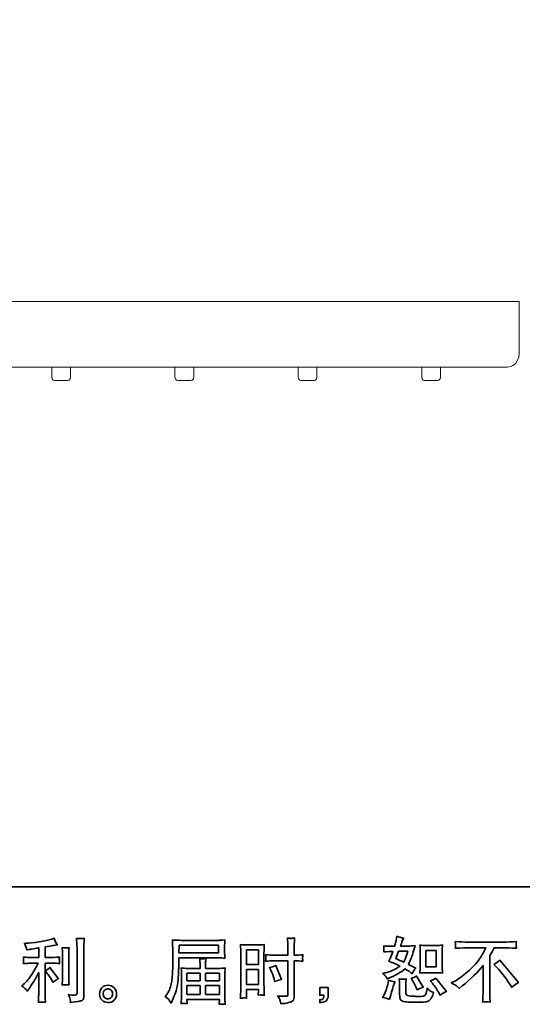
# Model space of a CAD drawing. Units: inches. Extents: x -261 to 181, y -266 to 54.
# Drawn here: x -32 to 42, y -266 to -120 of the extents above; entities that cross this region are included whole.
import ezdxf

# ---------------------------------------------------------------- set-up
doc = ezdxf.new("R2010")
doc.units = ezdxf.units.IN
doc.header["$MEASUREMENT"] = 0
doc.layers.add('图层 1', color=7, linetype='Continuous')

# ---------------------------------------------------------------- blocks, each defined once
blk = doc.blocks.new('block 3')
at = {"layer": '图层 1', "color": 7, "lineweight": 35}
for points in [[(56.713, -66.962), (57.874, -66.962), (57.874, -67.188), (56.708, -67.188), (56.713, -66.962)], [(58.701, -67.097), (59.054, -67.097), (59.054, -67.532), (58.701, -67.532), (58.701, -67.097)], [(63.991, -67.113), (64.294, -67.113), (64.294, -67.603), (63.991, -67.603), (63.991, -67.113)], [(58.701, -67.678), (59.054, -67.678), (59.054, -68.119), (58.701, -68.119), (58.701, -67.678)], [(56.948, -67.789), (57.334, -67.789), (57.334, -68.007), (56.948, -68.007), (56.948, -67.789)], [(57.497, -67.789), (57.905, -67.789), (57.905, -68.007), (57.497, -68.007), (57.497, -67.789)], [(56.948, -68.153), (57.334, -68.153), (57.334, -68.412), (56.948, -68.412), (56.948, -68.153)], [(57.497, -68.153), (57.905, -68.153), (57.905, -68.412), (57.497, -68.412), (57.497, -68.153)]]:
    blk.add_lwpolyline(points, dxfattribs=at)
for points, knots in [([(52.184, -68.25), (52.2, -68.268), (52.218, -68.289), (52.237, -68.314), (52.237, -68.314), (52.279, -68.258), (52.279, -68.258), (52.286, -68.249), (52.308, -68.215), (52.347, -68.157), (52.385, -68.099), (52.421, -68.044), (52.452, -67.992), (52.484, -67.939), (52.525, -67.865), (52.576, -67.769), (52.576, -67.769), (52.576, -68.376), (52.576, -68.376), (52.576, -68.402), (52.574, -68.44), (52.571, -68.49), (52.567, -68.54), (52.565, -68.591), (52.564, -68.645), (52.618, -68.639), (52.652, -68.637), (52.664, -68.637), (52.676, -68.638), (52.713, -68.641), (52.773, -68.645), (52.773, -68.645), (52.767, -68.523), (52.767, -68.523), (52.762, -68.436), (52.76, -68.387), (52.761, -68.376), (52.761, -68.376), (52.761, -67.492), (52.761, -67.492), (52.761, -67.492), (53.026, -67.492), (53.026, -67.492), (53.067, -67.492), (53.121, -67.495), (53.189, -67.502), (53.189, -67.502), (53.183, -67.434), (53.183, -67.434), (53.183, -67.434), (53.183, -67.404), (53.183, -67.404), (53.181, -67.381), (53.181, -67.365), (53.181, -67.358), (53.182, -67.351), (53.185, -67.334), (53.189, -67.31), (53.189, -67.31), (53.096, -67.317), (53.096, -67.317), (53.096, -67.317), (53.028, -67.321), (53.028, -67.321), (53.028, -67.321), (52.761, -67.321), (52.761, -67.321), (52.761, -67.321), (52.761, -67.011), (52.761, -67.011), (52.864, -66.991), (52.966, -66.975), (53.065, -66.961), (53.065, -66.961), (53.125, -66.953), (53.125, -66.953), (53.125, -66.953), (53.088, -66.897), (53.088, -66.897), (53.085, -66.894), (53.066, -66.847), (53.03, -66.754), (53.03, -66.754), (52.957, -66.779), (52.957, -66.779), (52.872, -66.809), (52.748, -66.836), (52.586, -66.86), (52.423, -66.885), (52.293, -66.899), (52.194, -66.903), (52.194, -66.903), (52.153, -66.905), (52.153, -66.905), (52.18, -66.963), (52.197, -67.003), (52.205, -67.025), (52.213, -67.047), (52.22, -67.072), (52.227, -67.099), (52.227, -67.099), (52.277, -67.089), (52.277, -67.089), (52.304, -67.084), (52.352, -67.075), (52.42, -67.064), (52.488, -67.053), (52.54, -67.044), (52.576, -67.037), (52.576, -67.037), (52.576, -67.321), (52.576, -67.321), (52.576, -67.321), (52.297, -67.321), (52.297, -67.321), (52.289, -67.321), (52.23, -67.317), (52.122, -67.308), (52.122, -67.308), (52.128, -67.372), (52.128, -67.372), (52.128, -67.373), (52.128, -67.383), (52.128, -67.403), (52.128, -67.403), (52.128, -67.442), (52.128, -67.442), (52.126, -67.457), (52.124, -67.478), (52.122, -67.504), (52.23, -67.496), (52.289, -67.492), (52.297, -67.492), (52.297, -67.492), (52.558, -67.492), (52.558, -67.492), (52.509, -67.594), (52.447, -67.704), (52.372, -67.822), (52.297, -67.941), (52.213, -68.041), (52.12, -68.122), (52.12, -68.122), (52.074, -68.161), (52.074, -68.161), (52.132, -68.203), (52.168, -68.232), (52.184, -68.25)], [0, 0, 0, 0, 1, 1, 1, 2, 2, 2, 3, 3, 3, 4, 4, 4, 5, 5, 5, 6, 6, 6, 7, 7, 7, 8, 8, 8, 9, 9, 9, 10, 10, 10, 11, 11, 11, 12, 12, 12, 13, 13, 13, 14, 14, 14, 15, 15, 15, 16, 16, 16, 17, 17, 17, 18, 18, 18, 19, 19, 19, 20, 20, 20, 21, 21, 21, 22, 22, 22, 23, 23, 23, 24, 24, 24, 25, 25, 25, 26, 26, 26, 27, 27, 27, 28, 28, 28, 29, 29, 29, 30, 30, 30, 31, 31, 31, 32, 32, 32, 33, 33, 33, 34, 34, 34, 35, 35, 35, 36, 36, 36, 37, 37, 37, 38, 38, 38, 39, 39, 39, 40, 40, 40, 41, 41, 41, 42, 42, 42, 43, 43, 43, 44, 44, 44, 45, 45, 45, 46, 46, 46, 47, 47, 47, 48, 48, 48, 49, 49, 49, 49]), ([(53.504, -68.575), (53.508, -68.602), (53.511, -68.628), (53.512, -68.655), (53.708, -68.626), (53.817, -68.606), (53.841, -68.597), (53.863, -68.587), (53.879, -68.575), (53.888, -68.56), (53.897, -68.544), (53.902, -68.523), (53.902, -68.495), (53.902, -68.495), (53.902, -67.096), (53.902, -67.096), (53.902, -67.06), (53.903, -67.015), (53.906, -66.96), (53.909, -66.904), (53.913, -66.838), (53.919, -66.761), (53.837, -66.765), (53.787, -66.767), (53.77, -66.766), (53.752, -66.765), (53.726, -66.764), (53.692, -66.761), (53.692, -66.761), (53.702, -66.935), (53.702, -66.935), (53.705, -66.978), (53.706, -67.033), (53.706, -67.1), (53.706, -67.1), (53.706, -68.363), (53.706, -68.363), (53.706, -68.387), (53.701, -68.404), (53.692, -68.416), (53.682, -68.427), (53.659, -68.433), (53.624, -68.433), (53.58, -68.435), (53.522, -68.429), (53.45, -68.415), (53.483, -68.495), (53.501, -68.548), (53.504, -68.575)], [0, 0, 0, 0, 1, 1, 1, 2, 2, 2, 3, 3, 3, 4, 4, 4, 5, 5, 5, 6, 6, 6, 7, 7, 7, 8, 8, 8, 9, 9, 9, 10, 10, 10, 11, 11, 11, 12, 12, 12, 13, 13, 13, 14, 14, 14, 15, 15, 15, 16, 16, 16, 16]), ([(56.302, -68.486), (56.302, -68.486), (56.37, -68.527), (56.37, -68.527), (56.395, -68.542), (56.431, -68.588), (56.48, -68.666), (56.48, -68.666), (56.54, -68.531), (56.54, -68.531), (56.611, -68.371), (56.654, -68.236), (56.668, -68.127), (56.682, -68.017), (56.69, -67.938), (56.693, -67.889), (56.695, -67.84), (56.697, -67.791), (56.699, -67.74), (56.701, -67.69), (56.704, -67.647), (56.705, -67.611), (56.705, -67.611), (56.707, -67.471), (56.707, -67.471), (56.707, -67.441), (56.708, -67.395), (56.711, -67.334), (56.711, -67.334), (57.881, -67.334), (57.881, -67.334), (57.939, -67.334), (58.002, -67.338), (58.069, -67.345), (58.069, -67.345), (58.063, -67.257), (58.063, -67.257), (58.06, -67.219), (58.059, -67.189), (58.059, -67.168), (58.059, -67.168), (58.059, -66.985), (58.059, -66.985), (58.059, -66.967), (58.06, -66.943), (58.062, -66.913), (58.064, -66.882), (58.066, -66.847), (58.069, -66.806), (57.964, -66.813), (57.902, -66.816), (57.883, -66.816), (57.883, -66.816), (56.775, -66.816), (56.775, -66.816), (56.755, -66.816), (56.72, -66.815), (56.673, -66.812), (56.625, -66.809), (56.574, -66.807), (56.519, -66.804), (56.519, -66.804), (56.533, -67.223), (56.533, -67.223), (56.533, -67.229), (56.533, -67.243), (56.533, -67.266), (56.533, -67.266), (56.533, -67.341), (56.533, -67.341), (56.532, -67.345), (56.531, -67.385), (56.531, -67.463), (56.531, -67.463), (56.529, -67.618), (56.529, -67.618), (56.528, -67.669), (56.524, -67.737), (56.52, -67.823), (56.515, -67.909), (56.509, -67.977), (56.5, -68.025), (56.492, -68.073), (56.478, -68.129), (56.459, -68.193), (56.44, -68.257), (56.422, -68.303), (56.406, -68.331), (56.39, -68.358), (56.369, -68.391), (56.343, -68.428), (56.343, -68.428), (56.302, -68.486), (56.302, -68.486)], [0, 0, 0, 0, 1, 1, 1, 2, 2, 2, 3, 3, 3, 4, 4, 4, 5, 5, 5, 6, 6, 6, 7, 7, 7, 8, 8, 8, 9, 9, 9, 10, 10, 10, 11, 11, 11, 12, 12, 12, 13, 13, 13, 14, 14, 14, 15, 15, 15, 16, 16, 16, 17, 17, 17, 18, 18, 18, 19, 19, 19, 20, 20, 20, 21, 21, 21, 22, 22, 22, 23, 23, 23, 24, 24, 24, 25, 25, 25, 26, 26, 26, 27, 27, 27, 28, 28, 28, 29, 29, 29, 30, 30, 30, 31, 31, 31, 31]), ([(59.518, -67.422), (59.518, -67.422), (59.925, -67.422), (59.925, -67.422), (59.925, -67.422), (59.925, -68.356), (59.925, -68.356), (59.925, -68.356), (59.923, -68.4), (59.923, -68.4), (59.921, -68.418), (59.917, -68.434), (59.91, -68.45), (59.903, -68.466), (59.861, -68.471), (59.782, -68.466), (59.782, -68.466), (59.704, -68.464), (59.704, -68.464), (59.686, -68.464), (59.659, -68.462), (59.623, -68.458), (59.66, -68.51), (59.681, -68.543), (59.686, -68.557), (59.69, -68.571), (59.7, -68.613), (59.714, -68.685), (59.801, -68.684), (59.877, -68.673), (59.943, -68.655), (60.009, -68.636), (60.051, -68.619), (60.07, -68.605), (60.089, -68.591), (60.1, -68.571), (60.104, -68.544), (60.107, -68.518), (60.109, -68.489), (60.109, -68.458), (60.109, -68.458), (60.109, -67.422), (60.109, -67.422), (60.109, -67.422), (60.14, -67.422), (60.14, -67.422), (60.201, -67.422), (60.277, -67.425), (60.368, -67.43), (60.359, -67.374), (60.356, -67.336), (60.357, -67.315), (60.359, -67.294), (60.362, -67.27), (60.368, -67.243), (60.277, -67.248), (60.2, -67.251), (60.136, -67.251), (60.136, -67.251), (60.109, -67.251), (60.109, -67.251), (60.109, -67.251), (60.109, -67.133), (60.109, -67.133), (60.109, -67.049), (60.11, -66.985), (60.111, -66.942), (60.113, -66.898), (60.116, -66.834), (60.122, -66.749), (60.062, -66.754), (60.026, -66.757), (60.014, -66.758), (60.002, -66.758), (59.968, -66.756), (59.912, -66.749), (59.912, -66.749), (59.923, -66.941), (59.923, -66.941), (59.925, -67.009), (59.927, -67.073), (59.927, -67.133), (59.927, -67.133), (59.925, -67.251), (59.925, -67.251), (59.925, -67.251), (59.518, -67.251), (59.518, -67.251), (59.449, -67.251), (59.365, -67.248), (59.267, -67.243), (59.272, -67.294), (59.274, -67.325), (59.276, -67.337), (59.276, -67.351), (59.273, -67.383), (59.267, -67.43), (59.365, -67.425), (59.449, -67.422), (59.518, -67.422)], [0, 0, 0, 0, 1, 1, 1, 2, 2, 2, 3, 3, 3, 4, 4, 4, 5, 5, 5, 6, 6, 6, 7, 7, 7, 8, 8, 8, 9, 9, 9, 10, 10, 10, 11, 11, 11, 12, 12, 12, 13, 13, 13, 14, 14, 14, 15, 15, 15, 16, 16, 16, 17, 17, 17, 18, 18, 18, 19, 19, 19, 20, 20, 20, 21, 21, 21, 22, 22, 22, 23, 23, 23, 24, 24, 24, 25, 25, 25, 26, 26, 26, 27, 27, 27, 28, 28, 28, 29, 29, 29, 30, 30, 30, 31, 31, 31, 32, 32, 32, 33, 33, 33, 33]), ([(62.812, -67.881), (62.825, -67.9), (62.84, -67.926), (62.855, -67.957), (62.855, -67.957), (62.903, -67.937), (62.903, -67.937), (63.098, -67.853), (63.258, -67.759), (63.38, -67.656), (63.464, -67.709), (63.512, -67.74), (63.523, -67.749), (63.523, -67.749), (63.585, -67.8), (63.585, -67.8), (63.615, -67.742), (63.652, -67.687), (63.696, -67.633), (63.696, -67.633), (63.481, -67.525), (63.481, -67.525), (63.513, -67.465), (63.541, -67.404), (63.564, -67.344), (63.588, -67.284), (63.625, -67.161), (63.678, -66.973), (63.581, -66.982), (63.519, -66.986), (63.49, -66.986), (63.49, -66.986), (63.248, -66.986), (63.248, -66.986), (63.264, -66.927), (63.281, -66.879), (63.297, -66.843), (63.297, -66.843), (63.339, -66.748), (63.339, -66.748), (63.266, -66.737), (63.2, -66.72), (63.14, -66.696), (63.14, -66.696), (63.128, -66.758), (63.128, -66.758), (63.111, -66.838), (63.093, -66.914), (63.072, -66.986), (63.072, -66.986), (62.911, -66.988), (62.911, -66.988), (62.882, -66.989), (62.829, -66.986), (62.752, -66.98), (62.752, -66.98), (62.758, -67.042), (62.758, -67.042), (62.758, -67.051), (62.757, -67.067), (62.756, -67.089), (62.755, -67.111), (62.753, -67.133), (62.752, -67.155), (62.752, -67.155), (62.816, -67.151), (62.816, -67.151), (62.816, -67.151), (62.911, -67.145), (62.911, -67.145), (62.911, -67.145), (63.02, -67.143), (63.02, -67.143), (62.99, -67.234), (62.966, -67.297), (62.948, -67.333), (62.948, -67.333), (62.901, -67.428), (62.901, -67.428), (63.022, -67.479), (63.132, -67.529), (63.231, -67.577), (63.095, -67.676), (62.947, -67.743), (62.789, -67.777), (62.789, -67.777), (62.723, -67.792), (62.723, -67.792), (62.77, -67.832), (62.799, -67.862), (62.812, -67.881)], [0, 0, 0, 0, 1, 1, 1, 2, 2, 2, 3, 3, 3, 4, 4, 4, 5, 5, 5, 6, 6, 6, 7, 7, 7, 8, 8, 8, 9, 9, 9, 10, 10, 10, 11, 11, 11, 12, 12, 12, 13, 13, 13, 14, 14, 14, 15, 15, 15, 16, 16, 16, 17, 17, 17, 18, 18, 18, 19, 19, 19, 20, 20, 20, 21, 21, 21, 22, 22, 22, 23, 23, 23, 24, 24, 24, 25, 25, 25, 26, 26, 26, 27, 27, 27, 28, 28, 28, 29, 29, 29, 30, 30, 30, 30]), ([(53.469, -68.134), (53.469, -68.134), (53.463, -68.037), (53.463, -68.037), (53.462, -68.019), (53.461, -67.992), (53.461, -67.956), (53.461, -67.956), (53.461, -67.235), (53.461, -67.235), (53.461, -67.212), (53.461, -67.186), (53.462, -67.157), (53.462, -67.127), (53.465, -67.086), (53.469, -67.032), (53.415, -67.039), (53.382, -67.042), (53.369, -67.041), (53.356, -67.04), (53.321, -67.037), (53.266, -67.032), (53.266, -67.032), (53.274, -67.144), (53.274, -67.144), (53.276, -67.16), (53.276, -67.19), (53.276, -67.235), (53.276, -67.235), (53.276, -67.962), (53.276, -67.962), (53.276, -67.988), (53.276, -68.012), (53.274, -68.035), (53.273, -68.058), (53.27, -68.091), (53.266, -68.134), (53.307, -68.13), (53.375, -68.13), (53.469, -68.134)], [0, 0, 0, 0, 1, 1, 1, 2, 2, 2, 3, 3, 3, 4, 4, 4, 5, 5, 5, 6, 6, 6, 7, 7, 7, 8, 8, 8, 9, 9, 9, 10, 10, 10, 11, 11, 11, 12, 12, 12, 13, 13, 13, 13]), ([(58.614, -68.516), (58.625, -68.515), (58.655, -68.518), (58.705, -68.524), (58.705, -68.524), (58.701, -68.435), (58.701, -68.435), (58.701, -68.435), (58.701, -68.344), (58.701, -68.344), (58.701, -68.344), (58.701, -68.265), (58.701, -68.265), (58.701, -68.265), (59.054, -68.265), (59.054, -68.265), (59.054, -68.265), (59.054, -68.311), (59.054, -68.311), (59.054, -68.348), (59.053, -68.371), (59.052, -68.379), (59.052, -68.387), (59.051, -68.406), (59.05, -68.435), (59.095, -68.429), (59.123, -68.427), (59.136, -68.427), (59.148, -68.428), (59.179, -68.431), (59.229, -68.435), (59.229, -68.435), (59.223, -68.234), (59.223, -68.234), (59.223, -68.234), (59.216, -68.077), (59.216, -68.077), (59.216, -68.077), (59.216, -67.31), (59.216, -67.31), (59.216, -67.277), (59.217, -67.231), (59.219, -67.173), (59.221, -67.113), (59.225, -67.036), (59.229, -66.94), (59.145, -66.947), (59.068, -66.951), (58.995, -66.951), (58.995, -66.951), (58.756, -66.951), (58.756, -66.951), (58.684, -66.951), (58.607, -66.947), (58.526, -66.94), (58.526, -66.94), (58.534, -67.154), (58.534, -67.154), (58.537, -67.221), (58.538, -67.292), (58.538, -67.365), (58.538, -67.365), (58.538, -68.099), (58.538, -68.099), (58.538, -68.159), (58.537, -68.221), (58.534, -68.286), (58.532, -68.351), (58.529, -68.43), (58.526, -68.524), (58.574, -68.52), (58.602, -68.517), (58.614, -68.516)], [0, 0, 0, 0, 1, 1, 1, 2, 2, 2, 3, 3, 3, 4, 4, 4, 5, 5, 5, 6, 6, 6, 7, 7, 7, 8, 8, 8, 9, 9, 9, 10, 10, 10, 11, 11, 11, 12, 12, 12, 13, 13, 13, 14, 14, 14, 15, 15, 15, 16, 16, 16, 17, 17, 17, 18, 18, 18, 19, 19, 19, 20, 20, 20, 21, 21, 21, 22, 22, 22, 23, 23, 23, 24, 24, 24, 24]), ([(63.192, -67.132), (63.192, -67.132), (63.463, -67.132), (63.463, -67.132), (63.463, -67.132), (63.44, -67.202), (63.44, -67.202), (63.44, -67.202), (63.405, -67.316), (63.405, -67.316), (63.395, -67.342), (63.374, -67.389), (63.341, -67.456), (63.268, -67.425), (63.19, -67.39), (63.107, -67.353), (63.107, -67.353), (63.192, -67.132), (63.192, -67.132)], [0, 0, 0, 0, 1, 1, 1, 2, 2, 2, 3, 3, 3, 4, 4, 4, 5, 5, 5, 6, 6, 6, 6]), ([(63.997, -67.774), (63.997, -67.774), (64.299, -67.774), (64.299, -67.774), (64.357, -67.774), (64.421, -67.777), (64.489, -67.784), (64.489, -67.784), (64.481, -67.696), (64.481, -67.696), (64.479, -67.684), (64.478, -67.656), (64.478, -67.612), (64.478, -67.612), (64.478, -67.122), (64.478, -67.122), (64.478, -67.089), (64.478, -67.063), (64.479, -67.043), (64.48, -67.023), (64.483, -66.994), (64.489, -66.956), (64.423, -66.963), (64.361, -66.966), (64.301, -66.966), (64.301, -66.966), (63.997, -66.966), (63.997, -66.966), (63.938, -66.966), (63.878, -66.963), (63.818, -66.956), (63.825, -67.035), (63.828, -67.091), (63.828, -67.122), (63.828, -67.122), (63.828, -67.612), (63.828, -67.612), (63.828, -67.637), (63.827, -67.663), (63.825, -67.691), (63.823, -67.719), (63.82, -67.75), (63.818, -67.784), (63.88, -67.777), (63.94, -67.774), (63.997, -67.774)], [0, 0, 0, 0, 1, 1, 1, 2, 2, 2, 3, 3, 3, 4, 4, 4, 5, 5, 5, 6, 6, 6, 7, 7, 7, 8, 8, 8, 9, 9, 9, 10, 10, 10, 11, 11, 11, 12, 12, 12, 13, 13, 13, 14, 14, 14, 15, 15, 15, 15]), ([(64.741, -68.074), (64.741, -68.074), (64.853, -68.017), (64.853, -68.017), (64.946, -67.968), (65.07, -67.878), (65.225, -67.746), (65.379, -67.615), (65.496, -67.488), (65.576, -67.366), (65.656, -67.244), (65.718, -67.135), (65.763, -67.037), (65.763, -67.037), (65.258, -67.037), (65.258, -67.037), (65.181, -67.037), (65.048, -67.041), (64.861, -67.049), (64.864, -67.02), (64.865, -66.999), (64.866, -66.984), (64.866, -66.971), (64.867, -66.958), (64.868, -66.947), (64.868, -66.936), (64.866, -66.905), (64.861, -66.854), (64.989, -66.862), (65.118, -66.866), (65.247, -66.866), (65.247, -66.866), (66.274, -66.866), (66.274, -66.866), (66.405, -66.866), (66.536, -66.862), (66.667, -66.854), (66.663, -66.883), (66.66, -66.904), (66.659, -66.917), (66.659, -66.929), (66.659, -66.94), (66.659, -66.95), (66.66, -66.96), (66.663, -66.993), (66.667, -67.049), (66.486, -67.041), (66.358, -67.037), (66.282, -67.037), (66.282, -67.037), (66.009, -67.037), (66.009, -67.037), (65.968, -67.114), (65.925, -67.191), (65.879, -67.268), (65.879, -67.268), (65.879, -68.294), (65.879, -68.294), (65.878, -68.34), (65.88, -68.403), (65.885, -68.482), (65.885, -68.482), (65.894, -68.639), (65.894, -68.639), (65.809, -68.632), (65.734, -68.632), (65.669, -68.639), (65.673, -68.563), (65.677, -68.5), (65.679, -68.451), (65.682, -68.402), (65.684, -68.351), (65.684, -68.298), (65.684, -68.298), (65.684, -67.554), (65.684, -67.554), (65.524, -67.757), (65.318, -67.96), (65.068, -68.161), (65.068, -68.161), (64.975, -68.236), (64.975, -68.236), (64.937, -68.194), (64.906, -68.165), (64.88, -68.147), (64.855, -68.129), (64.808, -68.105), (64.741, -68.074)], [0, 0, 0, 0, 1, 1, 1, 2, 2, 2, 3, 3, 3, 4, 4, 4, 5, 5, 5, 6, 6, 6, 7, 7, 7, 8, 8, 8, 9, 9, 9, 10, 10, 10, 11, 11, 11, 12, 12, 12, 13, 13, 13, 14, 14, 14, 15, 15, 15, 16, 16, 16, 17, 17, 17, 18, 18, 18, 19, 19, 19, 20, 20, 20, 21, 21, 21, 22, 22, 22, 23, 23, 23, 24, 24, 24, 25, 25, 25, 26, 26, 26, 27, 27, 27, 28, 28, 28, 29, 29, 29, 29]), ([(56.87, -68.675), (56.878, -68.674), (56.905, -68.677), (56.952, -68.682), (56.952, -68.682), (56.95, -68.641), (56.95, -68.641), (56.95, -68.641), (56.948, -68.602), (56.948, -68.602), (56.948, -68.602), (56.948, -68.558), (56.948, -68.558), (56.948, -68.558), (57.905, -68.558), (57.905, -68.558), (57.905, -68.558), (57.905, -68.604), (57.905, -68.604), (57.905, -68.606), (57.903, -68.618), (57.901, -68.639), (57.899, -68.661), (57.898, -68.683), (57.898, -68.705), (57.948, -68.701), (57.978, -68.698), (57.99, -68.697), (58.001, -68.697), (58.03, -68.699), (58.077, -68.705), (58.077, -68.705), (58.069, -68.575), (58.069, -68.575), (58.068, -68.557), (58.067, -68.513), (58.067, -68.444), (58.067, -68.444), (58.067, -67.812), (58.067, -67.812), (58.067, -67.775), (58.067, -67.746), (58.068, -67.724), (58.069, -67.703), (58.072, -67.673), (58.077, -67.633), (58.012, -67.64), (57.949, -67.643), (57.889, -67.643), (57.889, -67.643), (57.497, -67.643), (57.497, -67.643), (57.497, -67.643), (57.497, -67.573), (57.497, -67.573), (57.497, -67.53), (57.497, -67.496), (57.497, -67.469), (57.498, -67.443), (57.501, -67.405), (57.507, -67.356), (57.429, -67.363), (57.368, -67.363), (57.326, -67.356), (57.326, -67.356), (57.332, -67.465), (57.332, -67.465), (57.333, -67.487), (57.334, -67.523), (57.334, -67.573), (57.334, -67.573), (57.334, -67.643), (57.334, -67.643), (57.334, -67.643), (56.963, -67.643), (56.963, -67.643), (56.904, -67.643), (56.841, -67.64), (56.775, -67.633), (56.775, -67.633), (56.783, -67.721), (56.783, -67.721), (56.785, -67.735), (56.786, -67.764), (56.786, -67.81), (56.786, -67.81), (56.786, -68.426), (56.786, -68.426), (56.786, -68.477), (56.785, -68.518), (56.783, -68.55), (56.782, -68.582), (56.779, -68.626), (56.775, -68.682), (56.83, -68.678), (56.862, -68.675), (56.87, -68.675)], [0, 0, 0, 0, 1, 1, 1, 2, 2, 2, 3, 3, 3, 4, 4, 4, 5, 5, 5, 6, 6, 6, 7, 7, 7, 8, 8, 8, 9, 9, 9, 10, 10, 10, 11, 11, 11, 12, 12, 12, 13, 13, 13, 14, 14, 14, 15, 15, 15, 16, 16, 16, 17, 17, 17, 18, 18, 18, 19, 19, 19, 20, 20, 20, 21, 21, 21, 22, 22, 22, 23, 23, 23, 24, 24, 24, 25, 25, 25, 26, 26, 26, 27, 27, 27, 28, 28, 28, 29, 29, 29, 30, 30, 30, 31, 31, 31, 32, 32, 32, 32]), ([(66.004, -67.53), (66.058, -67.498), (66.114, -67.456), (66.173, -67.402), (66.173, -67.402), (66.727, -68.061), (66.727, -68.061), (66.643, -68.112), (66.577, -68.159), (66.529, -68.2), (66.529, -68.2), (66.405, -68.008), (66.405, -68.008), (66.376, -67.964), (66.331, -67.904), (66.269, -67.828), (66.208, -67.753), (66.154, -67.691), (66.107, -67.64), (66.107, -67.64), (66.004, -67.53), (66.004, -67.53)], [0, 0, 0, 0, 1, 1, 1, 2, 2, 2, 3, 3, 3, 4, 4, 4, 5, 5, 5, 6, 6, 6, 7, 7, 7, 7]), ([(52.827, -67.793), (52.863, -67.834), (52.906, -67.899), (52.957, -67.989), (52.957, -67.989), (52.995, -68.055), (52.995, -68.055), (53.065, -68.003), (53.118, -67.968), (53.154, -67.95), (53.154, -67.95), (52.906, -67.615), (52.906, -67.615), (52.863, -67.659), (52.815, -67.694), (52.763, -67.72), (52.763, -67.72), (52.827, -67.793), (52.827, -67.793)], [0, 0, 0, 0, 1, 1, 1, 2, 2, 2, 3, 3, 3, 4, 4, 4, 5, 5, 5, 6, 6, 6, 6]), ([(59.423, -67.7), (59.467, -67.786), (59.498, -67.87), (59.516, -67.952), (59.516, -67.952), (59.533, -68.028), (59.533, -68.028), (59.624, -68.001), (59.691, -67.981), (59.735, -67.97), (59.735, -67.97), (59.566, -67.557), (59.566, -67.557), (59.504, -67.589), (59.442, -67.609), (59.382, -67.619), (59.382, -67.619), (59.423, -67.7), (59.423, -67.7)], [0, 0, 0, 0, 1, 1, 1, 2, 2, 2, 3, 3, 3, 4, 4, 4, 5, 5, 5, 6, 6, 6, 6]), ([(62.921, -68.561), (62.921, -68.561), (62.94, -68.495), (62.94, -68.495), (62.94, -68.495), (62.992, -68.319), (62.992, -68.319), (63.015, -68.235), (63.032, -68.18), (63.041, -68.154), (63.041, -68.154), (63.08, -68.038), (63.08, -68.038), (63.016, -68.028), (62.953, -68.014), (62.892, -67.995), (62.892, -67.995), (62.88, -68.067), (62.88, -68.067), (62.87, -68.122), (62.853, -68.186), (62.829, -68.259), (62.805, -68.332), (62.78, -68.392), (62.754, -68.439), (62.754, -68.439), (62.721, -68.499), (62.721, -68.499), (62.791, -68.511), (62.858, -68.532), (62.921, -68.561)], [0, 0, 0, 0, 1, 1, 1, 2, 2, 2, 3, 3, 3, 4, 4, 4, 5, 5, 5, 6, 6, 6, 7, 7, 7, 8, 8, 8, 9, 9, 9, 10, 10, 10, 10]), ([(63.32, -67.964), (63.3, -67.964), (63.264, -67.96), (63.211, -67.953), (63.211, -67.953), (63.22, -68.046), (63.22, -68.046), (63.221, -68.06), (63.222, -68.089), (63.222, -68.133), (63.222, -68.133), (63.222, -68.416), (63.222, -68.416), (63.222, -68.475), (63.226, -68.517), (63.235, -68.542), (63.245, -68.567), (63.267, -68.59), (63.302, -68.61), (63.337, -68.631), (63.472, -68.642), (63.706, -68.644), (63.884, -68.646), (63.991, -68.641), (64.029, -68.627), (64.066, -68.613), (64.098, -68.593), (64.126, -68.565), (64.153, -68.537), (64.186, -68.468), (64.225, -68.356), (64.152, -68.323), (64.106, -68.298), (64.088, -68.28), (64.071, -68.263), (64.053, -68.245), (64.037, -68.224), (64.037, -68.224), (64.031, -68.261), (64.031, -68.261), (64.015, -68.351), (63.996, -68.409), (63.973, -68.435), (63.949, -68.461), (63.89, -68.473), (63.795, -68.472), (63.747, -68.472), (63.704, -68.471), (63.667, -68.468), (63.667, -68.468), (63.543, -68.46), (63.543, -68.46), (63.504, -68.46), (63.475, -68.455), (63.457, -68.448), (63.438, -68.44), (63.425, -68.43), (63.417, -68.416), (63.41, -68.402), (63.406, -68.376), (63.406, -68.338), (63.406, -68.338), (63.406, -68.133), (63.406, -68.133), (63.406, -68.101), (63.406, -68.074), (63.407, -68.051), (63.408, -68.028), (63.411, -67.996), (63.417, -67.953), (63.373, -67.961), (63.34, -67.965), (63.32, -67.964)], [0, 0, 0, 0, 1, 1, 1, 2, 2, 2, 3, 3, 3, 4, 4, 4, 5, 5, 5, 6, 6, 6, 7, 7, 7, 8, 8, 8, 9, 9, 9, 10, 10, 10, 11, 11, 11, 12, 12, 12, 13, 13, 13, 14, 14, 14, 15, 15, 15, 16, 16, 16, 17, 17, 17, 18, 18, 18, 19, 19, 19, 20, 20, 20, 21, 21, 21, 22, 22, 22, 23, 23, 23, 24, 24, 24, 24]), ([(63.591, -67.98), (63.603, -67.999), (63.623, -68.036), (63.651, -68.09), (63.678, -68.145), (63.697, -68.183), (63.707, -68.205), (63.707, -68.205), (63.734, -68.274), (63.734, -68.274), (63.79, -68.247), (63.851, -68.224), (63.916, -68.203), (63.916, -68.203), (63.719, -67.873), (63.719, -67.873), (63.667, -67.903), (63.614, -67.925), (63.562, -67.939), (63.562, -67.939), (63.591, -67.98), (63.591, -67.98)], [0, 0, 0, 0, 1, 1, 1, 2, 2, 2, 3, 3, 3, 4, 4, 4, 5, 5, 5, 6, 6, 6, 7, 7, 7, 7]), ([(64.188, -68.085), (64.223, -68.125), (64.258, -68.174), (64.294, -68.23), (64.331, -68.287), (64.356, -68.327), (64.37, -68.35), (64.37, -68.35), (64.412, -68.433), (64.412, -68.433), (64.472, -68.391), (64.535, -68.356), (64.6, -68.327), (64.6, -68.327), (64.286, -67.935), (64.286, -67.935), (64.23, -67.966), (64.177, -67.993), (64.124, -68.015), (64.124, -68.015), (64.188, -68.085), (64.188, -68.085)], [0, 0, 0, 0, 1, 1, 1, 2, 2, 2, 3, 3, 3, 4, 4, 4, 5, 5, 5, 6, 6, 6, 7, 7, 7, 7]), ([(54.8, -68.219), (54.751, -68.167), (54.69, -68.141), (54.618, -68.141), (54.546, -68.142), (54.486, -68.167), (54.438, -68.215), (54.391, -68.263), (54.368, -68.325), (54.369, -68.399), (54.371, -68.473), (54.393, -68.533), (54.438, -68.577), (54.483, -68.622), (54.541, -68.646), (54.613, -68.649), (54.681, -68.652), (54.74, -68.632), (54.791, -68.589), (54.842, -68.546), (54.869, -68.484), (54.871, -68.403), (54.873, -68.333), (54.849, -68.272), (54.8, -68.219)], [0, 0, 0, 0, 1, 1, 1, 2, 2, 2, 3, 3, 3, 4, 4, 4, 5, 5, 5, 6, 6, 6, 7, 7, 7, 8, 8, 8, 8]), ([(54.523, -68.509), (54.495, -68.486), (54.479, -68.452), (54.477, -68.405), (54.473, -68.357), (54.484, -68.319), (54.51, -68.292), (54.537, -68.265), (54.57, -68.252), (54.608, -68.25), (54.645, -68.249), (54.68, -68.26), (54.71, -68.284), (54.741, -68.308), (54.756, -68.345), (54.756, -68.395), (54.757, -68.444), (54.742, -68.482), (54.711, -68.507), (54.68, -68.533), (54.647, -68.545), (54.611, -68.544), (54.581, -68.544), (54.551, -68.532), (54.523, -68.509)], [0, 0, 0, 0, 1, 1, 1, 2, 2, 2, 3, 3, 3, 4, 4, 4, 5, 5, 5, 6, 6, 6, 7, 7, 7, 8, 8, 8, 8]), ([(60.863, -68.209), (60.863, -68.209), (61.114, -68.209), (61.114, -68.209), (61.114, -68.209), (61.114, -68.447), (61.114, -68.447), (61.114, -68.482), (61.108, -68.513), (61.097, -68.537), (61.086, -68.562), (61.072, -68.582), (61.056, -68.597), (61.039, -68.613), (61.019, -68.624), (60.995, -68.633), (60.971, -68.642), (60.943, -68.648), (60.913, -68.649), (60.913, -68.649), (60.863, -68.653), (60.863, -68.653), (60.863, -68.653), (60.863, -68.568), (60.863, -68.568), (60.88, -68.568), (60.896, -68.568), (60.911, -68.566), (60.926, -68.565), (60.94, -68.56), (60.952, -68.552), (60.964, -68.544), (60.973, -68.532), (60.977, -68.517), (60.981, -68.503), (60.983, -68.489), (60.983, -68.475), (60.983, -68.475), (60.983, -68.438), (60.983, -68.438), (60.983, -68.438), (60.863, -68.438), (60.863, -68.438), (60.863, -68.438), (60.863, -68.209), (60.863, -68.209)], [0, 0, 0, 0, 1, 1, 1, 2, 2, 2, 3, 3, 3, 4, 4, 4, 5, 5, 5, 6, 6, 6, 7, 7, 7, 8, 8, 8, 9, 9, 9, 10, 10, 10, 11, 11, 11, 12, 12, 12, 13, 13, 13, 14, 14, 14, 15, 15, 15, 15])]:
    blk.add_open_spline(points, degree=3, knots=knots, dxfattribs=at)
blk = doc.blocks.new('block 2')
at = {"layer": '图层 1'}
blk.add_blockref('block 3', (0, 0), dxfattribs=at)

msp = doc.modelspace()

# ---------------------------------------------------------------- linework, layer by layer
at = {"layer": '图层 1', "color": 7, "lineweight": 35}
msp.add_lwpolyline([(180.96, -249.02), (-261.03, -249.02), (-261.03, 37.26), (180.96, 37.26), (180.96, -249.02), (180.96, -249.02)], dxfattribs=at)
at = {"layer": '图层 1', "color": 7, "lineweight": 9}
for points in [[(-95.09, -162.24), (41.55, -162.24)], [(39.8, -162.24), (41.55, -162.24)], [(41.55, -162.24), (41.55, -169.94)], [(41.55, -162.24), (41.55, -169.94)], [(39.8, -171.96), (40.26, -171.87), (40.66, -171.7), (41.05, -171.37), (41.3, -170.94), (41.48, -170.47), (41.55, -169.94)], [(39.8, -171.96), (40.26, -171.87), (40.66, -171.7), (41.05, -171.37), (41.3, -170.94), (41.48, -170.47), (41.55, -169.94)], [(41.55, -169.94), (41.55, -169.94)], [(39.8, -171.96), (-61.27, -171.96)], [(-23.6, -171.96), (-53.43, -171.96)], [(-27.72, -173.45), (-27.72, -171.96)], [(-24.95, -173.45), (-24.95, -171.96)], [(-20.37, -171.96), (-23.6, -171.96)], [(9.48, -171.96), (-20.37, -171.96)], [(-9.46, -173.45), (-9.46, -171.96)], [(-6.66, -173.45), (-6.66, -171.96)], [(8.82, -173.45), (8.82, -171.96)], [(12.69, -171.96), (9.48, -171.96)], [(11.59, -173.45), (11.59, -171.96)], [(39.8, -171.96), (12.69, -171.96)], [(27.11, -173.45), (27.11, -171.96)], [(29.88, -173.45), (29.88, -171.96)], [(-27.72, -173.45), (-27.67, -173.71), (-27.52, -173.89), (-27.29, -173.94)], [(-25.38, -173.94), (-25.15, -173.89), (-25, -173.71), (-24.95, -173.45)], [(-9.46, -173.45), (-9.39, -173.71), (-9.23, -173.89), (-9.03, -173.94)], [(-7.1, -173.94), (-6.89, -173.89), (-6.72, -173.71), (-6.66, -173.45)], [(8.82, -173.45), (8.87, -173.71), (9.03, -173.89), (9.26, -173.94)], [(11.16, -173.94), (11.39, -173.89), (11.54, -173.71), (11.59, -173.45)], [(27.11, -173.45), (27.16, -173.71), (27.31, -173.89), (27.54, -173.94)], [(29.45, -173.94), (29.65, -173.89), (29.83, -173.71), (29.88, -173.45)], [(-25.38, -173.94), (-27.29, -173.94)], [(-7.1, -173.94), (-9.03, -173.94)], [(9.26, -173.94), (11.16, -173.94)], [(29.45, -173.94), (27.54, -173.94)]]:
    msp.add_lwpolyline(points, dxfattribs=at)

# ---------------------------------------------------------------- block references
at = {"layer": '图层 1', "xscale": 5.022581219362372, "yscale": 5.022581219362372, "zscale": 5.022581219362372}
msp.add_blockref('block 2', (-293.7, 78.64), dxfattribs=at)

doc.saveas('drawing.dxf')
